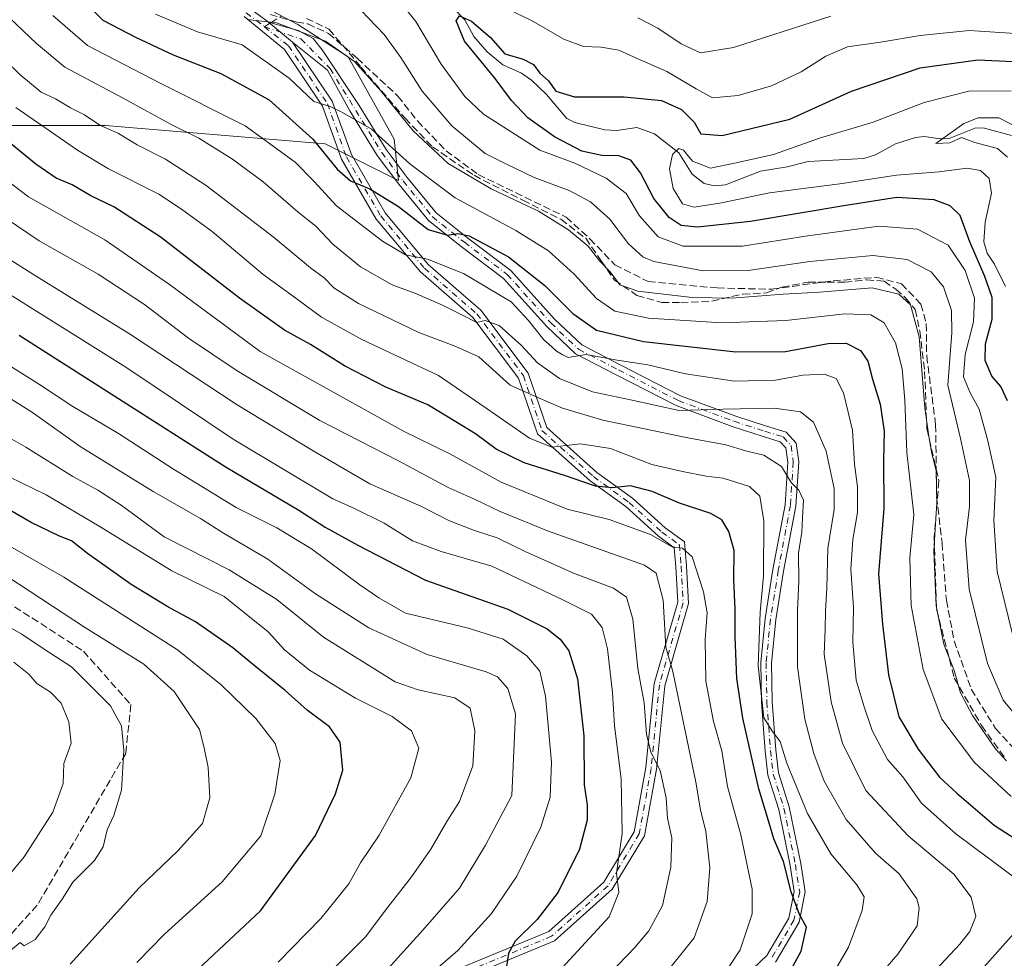
# Model space of a CAD drawing. Units: metres. Extents: x 599847 to 603273, y 4782374 to 4784738.
# Drawn here: x 601645 to 601864, y 4783229 to 4783438 of the extents above; entities that cross this region are included whole.
import ezdxf

# ---------------------------------------------------------------- set-up
doc = ezdxf.new("R2010")
doc.units = ezdxf.units.M
doc.header["$MEASUREMENT"] = 0
doc.linetypes.add('DGN Style 3', pattern=[2.307223458686699, 1.648016756204785, -0.6592067024819142])
doc.linetypes.add('DGN Style 4', pattern=[2.6384748266838614, 1.318413404963828, -0.6592067024819142, 0.001648016756204785, -0.6592067024819142])
for name, color, linetype, lineweight in [('Arbolado forestal CxS', 92, 'Continuous', 0), ('Camino Cxs', 7, 'Continuous', 0), ('Camino eje', 30, 'DGN Style 4', 13), ('Corriente artificial lineal', 4, 'DGN Style 3', 13), ('Corriente natural lineal', 142, 'Continuous', 13), ('Curva de nivel maestra', 30, 'Continuous', 30), ('Curva de nivel normal', 30, 'Continuous', 0), ('Pastizal CxS', 92, 'Continuous', 0), ('Senda', 7, 'DGN Style 3', 0), ('Senda no paivmentada conexión', 7, 'DGN Style 3', 0)]:
    doc.layers.add(name, color=color, linetype=linetype, lineweight=lineweight)

msp = doc.modelspace()

# ---------------------------------------------------------------- linework, layer by layer
at = {"layer": 'Arbolado forestal CxS', "color": 92, "linetype": 'Continuous', "lineweight": 0}
for points in [[(601600.7125000004, 4783562.653100001, 242.0121000000072), (601607.8591, 4783535.094699999, 237.1064000000042), (601627.2544999998, 4783525.908100001, 235.3432999999932), (601647.4151, 4783508.6295, 234.4070999999967), (601655.8369000005, 4783501.411499999, 233.8335999999981), (601679.4055000005, 4783458.6393, 232.6561999999976), (601689.5257000001, 4783446.294299999, 235.3279000000039), (601706.8792000003, 4783437.1075, 239.8150000000023), (601718.1079000002, 4783429.9625, 239.8938000000053), (601728.3164999997, 4783411.590100001, 243.5905999999959), (601729.3377, 4783402.404300001, 247.0632999999943), (601713.0047000004, 4783410.569300001, 248.8304999999964), (601664.0083, 4783414.652100001, 263.9994000000006), (601624.1984999999, 4783414.6523, 281.4719999999944), (601591.5340999998, 4783411.590500001, 291.5237000000052), (601570.0988999996, 4783401.3837, 300.891300000003), (601553.7669000002, 4783387.0941, 314.2936000000045), (601548.6644000001, 4783372.804500001, 324.773199999996), (601587.4584999997, 4783275.838500001, 369.0504999999976), (601549.4364999998, 4783258.741900001, 379.1107999999949), (601528.0015000004, 4783243.941299999, 382.6005000000005), (601516.7732999995, 4783234.7555, 384.7014000000054), (601509.6284999996, 4783226.079700001, 385.0469000000012)], [(601679.4055000005, 4783458.6393, 232.6561999999976), (601689.5257000001, 4783446.294299999, 235.3279000000039), (601706.8792000003, 4783437.1075, 239.8150000000023), (601718.1079000002, 4783429.9625, 239.8938000000053), (601728.3164999997, 4783411.590100001, 243.5905999999959), (601729.3377, 4783402.404300001, 247.0632999999943), (601713.0047000004, 4783410.569300001, 248.8304999999964), (601664.0083, 4783414.652100001, 263.9994000000006), (601624.1984999999, 4783414.6523, 281.4719999999944), (601591.5340999998, 4783411.590500001, 291.5237000000052), (601570.0988999996, 4783401.3837, 300.891300000003), (601553.7669000002, 4783387.0941, 314.2936000000045), (601548.6644000001, 4783372.804500001, 324.773199999996), (601587.4584999997, 4783275.838500001, 369.0504999999976), (601549.4364999998, 4783258.741900001, 379.1107999999949), (601528.0015000004, 4783243.941299999, 382.6005000000005), (601516.7732999995, 4783234.7555, 384.7014000000054), (601509.6284999996, 4783226.079700001, 385.0469000000012)]]:
    msp.add_polyline3d(points, dxfattribs=at)
at = {"layer": 'Camino Cxs', "color": 7, "linetype": 'Continuous', "lineweight": 0, "extrusion": (-0.1412692415844981, 0.117579313148281, 0.9829639395734308), "elevation": 477668.2842022966, "flags": 128}
msp.add_lwpolyline([(-4061513.413588469, -2553277.309344892), (-4061513.413588469, -2553284.356191881)], dxfattribs=at)
msp.add_lwpolyline([(-4061513.413588469, -2553277.309344892), (-4061513.413588469, -2553284.356191881)], dxfattribs=at)
at = {"layer": 'Camino Cxs', "color": 7, "linetype": 'Continuous', "lineweight": 0}
for points in [[(601693.8601000002, 4783442.470100001, 241.9397999999928), (601700.3819000004, 4783437.6545, 240.829700000002), (601705.7059000004, 4783433.223300001, 242.1248999999953), (601714.5676999995, 4783420.038699999, 245.7084000000032), (601718.8145000003, 4783408.147700001, 248.6367999999929), (601726.3277000004, 4783395.2083, 253.7216999999946), (601735.9380999999, 4783383.717499999, 256.2798000000039), (601747.6029000003, 4783373.5373, 259.7452999999951), (601758.1659000004, 4783359.5253, 264.571299999996), (601762.2849000003, 4783347.3849, 269.840400000001), (601773.4436999997, 4783337.425899999, 274.1717000000062), (601781.3775000004, 4783331.6731, 276.9474000000046), (601788.6596999997, 4783325.0711, 279.152900000001), (601792.9545, 4783321.9257, 279.9474999999948), (601793.4073000001, 4783316.5933, 281.1122000000032), (601793.8608999997, 4783308.229699999, 282.4786000000022), (601788.5433, 4783289.9373, 286.7480000000069), (601786.7237, 4783271.3595, 290.6376000000019), (601784.0299000005, 4783256.5437, 292.9787000000069), (601776.8787000002, 4783244.6249, 295.6977999999945), (601764.0236999998, 4783233.1231, 298.0902999999962), (601742.7237, 4783224.2753, 303.1693999999989)], [(601693.8601000002, 4783442.470100001, 241.9397999999928), (601700.3819000004, 4783437.6545, 240.829700000002)], [(601739.7456999999, 4783225.6931, 305.1940999999933), (601762.7269000001, 4783235.183300001, 298.9762000000046), (601775.0075000003, 4783246.1711, 296.7560999999987), (601781.7468999998, 4783257.4033, 293.7752999999939), (601784.3447000004, 4783271.6917, 291.573000000004), (601786.1765000002, 4783290.393100001, 288.1646000000038), (601791.4423000002, 4783308.5075, 283.6696999999986), (601791.0129000006, 4783316.426700001, 282.1860000000015), (601790.6555000005, 4783320.6347, 280.8371999999945), (601787.1404999997, 4783323.208900001, 280.1975999999996), (601779.8624999998, 4783329.8071, 277.9622999999993), (601771.9363000002, 4783335.554300001, 275.204700000002), (601760.2153000003, 4783346.0153, 270.7961000000068), (601756.0170999998, 4783358.388699999, 265.0791000000027), (601745.8367, 4783371.893300001, 260.7966000000015), (601734.2181000002, 4783382.033100001, 257.0393999999943), (601724.3551000003, 4783393.8259, 253.7948999999935), (601716.6283, 4783407.133099999, 249.9352000000072), (601712.4084999999, 4783418.948899999, 246.6581000000006), (601703.9134999998, 4783431.5877, 243.2410999999993), (601694.9505000003, 4783438.883099999, 241.4594999999972)], [(601739.7456999999, 4783225.6931, 305.1940999999933), (601762.7269000001, 4783235.183300001, 298.9762000000046), (601775.0075000003, 4783246.1711, 296.7560999999987), (601781.7468999998, 4783257.4033, 293.7752999999939), (601784.3447000004, 4783271.6917, 291.573000000004), (601786.1765000002, 4783290.393100001, 288.1646000000038), (601791.4423000002, 4783308.5075, 283.6696999999986), (601791.0129000006, 4783316.426700001, 282.1860000000015), (601790.6555000005, 4783320.6347, 280.8371999999945), (601787.1404999997, 4783323.208900001, 280.1975999999996), (601779.8624999998, 4783329.8071, 277.9622999999993), (601771.9363000002, 4783335.554300001, 275.204700000002), (601760.2153000003, 4783346.0153, 270.7961000000068), (601756.0170999998, 4783358.388699999, 265.0791000000027), (601745.8367, 4783371.893300001, 260.7966000000015), (601734.2181000002, 4783382.033100001, 257.0393999999943), (601724.3551000003, 4783393.8259, 253.7948999999935), (601716.6283, 4783407.133099999, 249.9352000000072), (601712.4084999999, 4783418.948899999, 246.6581000000006), (601703.9134999998, 4783431.5877, 243.2410999999993), (601694.9505000003, 4783438.883099999, 241.4594999999972)], [(601805.1835000003, 4783224.113700001, 278.8800000000047), (601811.2873000001, 4783229.9123, 277.5733999999939), (601816.1781000001, 4783238.1655, 276.2707999999984), (601817.3658999996, 4783244.104499999, 275.3313999999955), (601816.4508999997, 4783249.899499999, 275.0363999999972), (601813.9285000004, 4783262.354699999, 273.2326999999932), (601811.5329, 4783270.020300001, 273.0665000000009), (601810.8812999995, 4783275.3961, 272.4520000000048), (601810.0831000004, 4783286.2523, 271.1704000000027), (601809.9225000005, 4783295.0865, 270.5418999999966), (601810.8853000002, 4783304.876300001, 269.4931999999972), (601812.6398999998, 4783315.8179, 268.328800000003), (601815.3283000002, 4783330.208900001, 266.9150999999983), (601815.9508999997, 4783339.7039, 265.2697999999946), (601815.5389, 4783342.862700001, 264.5552000000025), (601814.2691000003, 4783344.2479, 264.3067000000011), (601810.4436999997, 4783345.424900001, 264.0586000000039), (601803.5846999995, 4783347.658100001, 262.6695000000037), (601791.1130999997, 4783352.2949, 260.0822999999946), (601777.7128999997, 4783359.1545, 257.3377000000037), (601768.6694999998, 4783363.8377, 256.170100000003), (601762.3198999995, 4783369.8617, 255.5771999999997), (601752.6826999999, 4783380.604900001, 253.5804000000062), (601743.2370999996, 4783387.688899999, 252.0734999999986), (601735.9802999999, 4783393.4945, 250.9339000000036), (601729.3750999998, 4783401.549500001, 250.7173999999941), (601724.5632999997, 4783407.965299999, 247.5939000000071), (601718.4870999996, 4783417.879100001, 245.4361999999965), (601713.4896999998, 4783426.936699999, 243.4321999999956), (601705.7059000004, 4783433.223300001, 242.1248999999953), (601700.3819000004, 4783437.6545, 240.829700000002), (601706.9590999996, 4783435.790100001, 241.3652000000002), (601710.3038999997, 4783434.0033, 241.7918000000063), (601712.3476999998, 4783431.463300001, 242.6496000000043), (601720.5620999997, 4783419.0865, 244.7740999999951), (601726.5509000003, 4783409.315300001, 246.872199999998), (601731.2638999998, 4783403.031099999, 248.9741999999969), (601737.6763000004, 4783395.211100001, 249.5190000000002), (601744.7071000002, 4783389.5865, 251.1591000000044), (601754.3114999998, 4783382.383099999, 252.1009999999951), (601764.0418999996, 4783371.5363, 253.9054000000033), (601770.0749000004, 4783365.812700001, 254.5801999999967), (601778.8114999998, 4783361.2883, 256.2966000000015), (601792.0812999997, 4783354.4955, 258.9967000000034), (601804.3746999997, 4783349.924900001, 262.1530000000057), (601811.1683, 4783347.712900001, 263.1748999999982), (601815.5979000004, 4783346.350099999, 263.7391999999964), (601817.8207, 4783343.9253, 264.034799999994), (601818.3611000003, 4783339.781300001, 264.4410999999964), (601817.7137000002, 4783329.9089, 265.5963999999949), (601815.0047000004, 4783315.407299999, 267.2385000000068), (601813.2666999997, 4783304.568499999, 267.8871000000072), (601812.3245000001, 4783294.990499999, 268.7565999999933), (601812.4814999999, 4783286.362299999, 269.5164999999979), (601813.2707000002, 4783275.628500001, 270.7991999999941), (601813.8891000003, 4783270.526699999, 271.5571999999956), (601816.2560999999, 4783262.952299999, 272.2247999999963), (601818.8135000002, 4783250.325099999, 273.9986999999965), (601819.8035000004, 4783244.0549, 274.9003999999986), (601818.4512999998, 4783237.2939, 275.4958999999944), (601813.1821, 4783228.402100001, 276.7566999999981)], [(601700.3819000004, 4783437.6545, 240.829700000002), (601706.9590999996, 4783435.790100001, 241.3652000000002), (601710.3038999997, 4783434.0033, 241.7918000000063), (601712.3476999998, 4783431.463300001, 242.6496000000043), (601720.5620999997, 4783419.0865, 244.7740999999951), (601726.5509000003, 4783409.315300001, 246.872199999998), (601731.2638999998, 4783403.031099999, 248.9741999999969), (601737.6763000004, 4783395.211100001, 249.5190000000002), (601744.7071000002, 4783389.5865, 251.1591000000044), (601754.3114999998, 4783382.383099999, 252.1009999999951), (601764.0418999996, 4783371.5363, 253.9054000000033), (601770.0749000004, 4783365.812700001, 254.5801999999967), (601778.8114999998, 4783361.2883, 256.2966000000015), (601792.0812999997, 4783354.4955, 258.9967000000034), (601804.3746999997, 4783349.924900001, 262.1530000000057), (601811.1683, 4783347.712900001, 263.1748999999982), (601815.5979000004, 4783346.350099999, 263.7391999999964), (601817.8207, 4783343.9253, 264.034799999994), (601818.3611000003, 4783339.781300001, 264.4410999999964), (601817.7137000002, 4783329.9089, 265.5963999999949), (601815.0047000004, 4783315.407299999, 267.2385000000068), (601813.2666999997, 4783304.568499999, 267.8871000000072), (601812.3245000001, 4783294.990499999, 268.7565999999933), (601812.4814999999, 4783286.362299999, 269.5164999999979), (601813.2707000002, 4783275.628500001, 270.7991999999941), (601813.8891000003, 4783270.526699999, 271.5571999999956), (601816.2560999999, 4783262.952299999, 272.2247999999963), (601818.8135000002, 4783250.325099999, 273.9986999999965), (601819.8035000004, 4783244.0549, 274.9003999999986), (601818.4512999998, 4783237.2939, 275.4958999999944), (601813.1821, 4783228.402100001, 276.7566999999981)], [(601705.7059000004, 4783433.223300001, 242.1248999999953), (601714.5676999995, 4783420.038699999, 245.7084000000032), (601718.8145000003, 4783408.147700001, 248.6367999999929), (601726.3277000004, 4783395.2083, 253.7216999999946), (601735.9380999999, 4783383.717499999, 256.2798000000039), (601747.6029000003, 4783373.5373, 259.7452999999951), (601758.1659000004, 4783359.5253, 264.571299999996), (601762.2849000003, 4783347.3849, 269.840400000001), (601773.4436999997, 4783337.425899999, 274.1717000000062), (601781.3775000004, 4783331.6731, 276.9474000000046), (601788.6596999997, 4783325.0711, 279.152900000001), (601792.9545, 4783321.9257, 279.9474999999948), (601793.4073000001, 4783316.5933, 281.1122000000032), (601793.8608999997, 4783308.229699999, 282.4786000000022), (601788.5433, 4783289.9373, 286.7480000000069), (601786.7237, 4783271.3595, 290.6376000000019), (601784.0299000005, 4783256.5437, 292.9787000000069), (601776.8787000002, 4783244.6249, 295.6977999999945), (601764.0236999998, 4783233.1231, 298.0902999999962), (601742.7237, 4783224.2753, 303.1693999999989)], [(601805.1835000003, 4783224.113700001, 278.8800000000047), (601811.2873000001, 4783229.9123, 277.5733999999939), (601816.1781000001, 4783238.1655, 276.2707999999984), (601817.3658999996, 4783244.104499999, 275.3313999999955), (601816.4508999997, 4783249.899499999, 275.0363999999972), (601813.9285000004, 4783262.354699999, 273.2326999999932), (601811.5329, 4783270.020300001, 273.0665000000009), (601810.8812999995, 4783275.3961, 272.4520000000048), (601810.0831000004, 4783286.2523, 271.1704000000027), (601809.9225000005, 4783295.0865, 270.5418999999966), (601810.8853000002, 4783304.876300001, 269.4931999999972), (601812.6398999998, 4783315.8179, 268.328800000003), (601815.3283000002, 4783330.208900001, 266.9150999999983), (601815.9508999997, 4783339.7039, 265.2697999999946), (601815.5389, 4783342.862700001, 264.5552000000025), (601814.2691000003, 4783344.2479, 264.3067000000011), (601810.4436999997, 4783345.424900001, 264.0586000000039), (601803.5846999995, 4783347.658100001, 262.6695000000037), (601791.1130999997, 4783352.2949, 260.0822999999946), (601777.7128999997, 4783359.1545, 257.3377000000037), (601768.6694999998, 4783363.8377, 256.170100000003), (601762.3198999995, 4783369.8617, 255.5771999999997), (601752.6826999999, 4783380.604900001, 253.5804000000062), (601743.2370999996, 4783387.688899999, 252.0734999999986), (601735.9802999999, 4783393.4945, 250.9339000000036), (601729.3750999998, 4783401.549500001, 250.7173999999941), (601724.5632999997, 4783407.965299999, 247.5939000000071), (601718.4870999996, 4783417.879100001, 245.4361999999965), (601713.4896999998, 4783426.936699999, 243.4321999999956), (601705.7059000004, 4783433.223300001, 242.1248999999953)]]:
    msp.add_polyline3d(points, dxfattribs=at)
at = {"layer": 'Camino eje', "color": 30, "linetype": 'DGN Style 4', "lineweight": 13}
for points in [[(601673.2751000002, 4783457.225099999, 237.4850000000006), (601674.5701000001, 4783455.2051, 237.3527000000031), (601676.5751, 4783452.995100001, 237.1585999999952), (601678.7301000003, 4783450.6151, 238.6701999999932), (601684.4051000001, 4783446.470100001, 239.2728000000061), (601693.2351000002, 4783441.3851, 242.1199999999953), (601699.4426999995, 4783436.6359, 241.4573999999994)], [(601699.4426999995, 4783436.6359, 241.4573999999994), (601707.5787000004, 4783433.923900001, 241.811400000006), (601714.0608999999, 4783427.3093, 243.2290999999968), (601725.5571, 4783408.6403, 247.2391999999964), (601730.3195000002, 4783402.290300001, 249.8500000000058), (601736.8283000002, 4783394.352700001, 250.2011000000057), (601743.9720999999, 4783388.637700001, 251.6634000000049), (601753.4971000003, 4783381.493899999, 252.8049000000028), (601763.1809, 4783370.698899999, 254.7550999999949), (601769.3721000003, 4783364.825300001, 255.3920000000071), (601778.2620999999, 4783360.2215, 256.8029999999999), (601791.5972999996, 4783353.395099999, 259.5182000000059), (601803.9797, 4783348.7915, 262.4364999999962), (601810.8059, 4783346.5689, 263.616200000004), (601814.9335000003, 4783345.298900001, 264.0059000000037), (601816.6797000002, 4783343.3939, 264.3395000000019), (601817.1561000004, 4783339.742699999, 264.8623999999982), (601816.5210999995, 4783330.058900001, 266.2369000000036), (601813.8223000001, 4783315.612700001, 267.7817000000068), (601812.0761000002, 4783304.722300001, 268.5418999999966), (601811.1234999998, 4783295.0385, 269.6491999999998), (601811.2823000001, 4783286.3073, 270.3432999999932), (601812.0761000002, 4783275.5123, 271.5164999999979), (601812.7111000001, 4783270.273499999, 272.1211999999941), (601815.0922999998, 4783262.6535, 272.7274999999936), (601817.6322999997, 4783250.112299999, 274.3773999999976), (601818.5846999995, 4783244.079700001, 275.088699999993), (601817.3147, 4783237.729699999, 275.7464000000036), (601812.2346999999, 4783229.157099999, 277.1040999999968)], [(601699.4426999995, 4783436.6359, 241.4573999999994), (601704.8097000001, 4783432.4055, 242.5014999999985), (601713.4880999997, 4783419.4937, 246.1664000000019), (601717.7215, 4783407.6403, 249.0841999999975), (601725.3415000001, 4783394.517100001, 253.6768000000011), (601735.0780999997, 4783382.875299999, 256.5981999999931), (601746.7198999999, 4783372.715299999, 260.3464999999997), (601757.0915000001, 4783358.956900001, 264.9321999999956), (601761.2500999998, 4783346.700099999, 270.2635000000009), (601772.6901000004, 4783336.4901, 274.6141999999964), (601780.6201, 4783330.7401, 277.4051000000036), (601787.9001000002, 4783324.140100001, 279.6252999999998), (601791.8049, 4783321.280300001, 280.3681999999972), (601792.2100999998, 4783316.5101, 281.5598999999929), (601792.6514999997, 4783308.3685, 283.0323999999964), (601787.3598999997, 4783290.165100001, 287.3319000000047), (601785.5343000004, 4783271.525699999, 291.1037999999971), (601782.8885000005, 4783256.9735, 293.2161000000052), (601775.9430999998, 4783245.3981, 296.1566000000021), (601763.3753000004, 4783234.153100001, 298.5188000000053), (601741.8778999997, 4783225.2235, 303.8874999999971)]]:
    msp.add_polyline3d(points, dxfattribs=at)
at = {"layer": 'Corriente artificial lineal', "color": 4, "linetype": 'DGN Style 3', "lineweight": 13}
msp.add_polyline3d([(601700.7192000002, 4783439.3222, 239.0813999999955), (601706.6401000004, 4783437.6501, 239.672000000006), (601709.1101000002, 4783437.2501, 239.5071000000025), (601713.7301000003, 4783435.140100001, 239.2767000000022), (601720.1102, 4783429.600500001, 239.2437999999966), (601729.1619999995, 4783421.198200001, 238.4447999999975), (601733.5275999998, 4783415.641899999, 238.6325999999972), (601739.8776000004, 4783409.0273, 237.9928999999975), (601747.0214000001, 4783403.7356, 237.6407999999938), (601766.6005999995, 4783394.2106, 238.3555000000051), (601771.8923000004, 4783389.448100001, 238.9511000000057), (601777.4484999999, 4783383.6273, 238.838499999998), (601784.8569, 4783379.9231, 237.477899999998), (601800.2027000004, 4783378.467900001, 236.6943000000028), (601812.3735999997, 4783378.203299999, 236.994200000001), (601825.9996999997, 4783380.055400001, 237.3163999999961), (601835.6569999997, 4783380.849099999, 237.2550000000047), (601841.2132000001, 4783379.3939, 237.7260999999999), (601845.5789000001, 4783374.896000001, 238.7575999999972), (601846.7695000004, 4783370.530400001, 239.7133000000031), (601846.8519000001, 4783363.3629, 240.7547999999952), (601848.8421, 4783348.0407, 239.7608000000037), (601849.0621999997, 4783331.991599999, 241.0706999999966), (601850.2708000002, 4783321.688200001, 240.1521999999968), (601851.2232999997, 4783308.988100001, 239.0072999999975), (601852.9696000004, 4783299.939400001, 239.3493000000017), (601856.7796, 4783289.144400001, 239.1968000000052), (601862.1771, 4783280.413100001, 238.5434999999998), (601869.9559000004, 4783271.840600001, 238.547900000005)], dxfattribs=at)
at = {"layer": 'Corriente natural lineal', "color": 142, "linetype": 'Continuous', "lineweight": 13}
msp.add_polyline3d([(601738.6853999998, 4783443.8356, 226.9296000000031), (601744.0333000004, 4783438.173699999, 225.8209000000061), (601746.0966999996, 4783434.446900001, 225.5081999999966), (601749.0185000002, 4783431.030200001, 224.8908999999985), (601752.5049000002, 4783428.140000001, 224.3312000000006), (601756.6911000004, 4783426.259199999, 224.5506000000023), (601758.9044000005, 4783424.762900001, 224.7210999999952), (601762.2211999996, 4783421.573999999, 224.6315000000032), (601766.7666999997, 4783416.212400001, 223.6486000000005), (601768.5482999999, 4783415.3236, 223.321100000001), (601775.1952999998, 4783413.6721, 222.5384999999951), (601777.8898999998, 4783413.5515, 222.3635000000068), (601782.3091000002, 4783414.183700001, 222.3445999999967), (601786.2889, 4783412.8081, 221.3127999999997), (601791.7138, 4783408.5919, 220.5476000000053), (601794.6748000003, 4783403.7827, 220.0636999999988), (601797.3278000001, 4783401.730000001, 219.5503999999928), (601799.6491, 4783401.2335, 219.4499999999971), (601802.0772000002, 4783401.412799999, 219.3822999999975), (601809.8498999998, 4783404.442700001, 220.2795000000042), (601815.8143999996, 4783405.415999999, 219.8539000000019), (601820.4759999998, 4783406.647299999, 219.170299999998), (601832.8809000002, 4783407.316500001, 216.6215999999986), (601835.4888000004, 4783408.1424, 216.9872000000032), (601839.8771000003, 4783410.546, 217.5099999999948), (601844.3711000001, 4783411.950400001, 216.8993999999948), (601846.2960999999, 4783412.208799999, 216.5739999999932), (601849.8214999996, 4783411.671200001, 216.0264000000025), (601851.8690999999, 4783411.768200001, 215.8000999999931), (601857.8130000001, 4783414.146700001, 215.7584000000061), (601859.7172999998, 4783414.0507, 215.559500000003), (601865.7433000002, 4783412.415200001, 214.6111999999994)], dxfattribs=at)
at = {"layer": 'Curva de nivel maestra', "color": 30, "linetype": 'Continuous', "lineweight": 30, "flags": 128}
for points, elevation in [([(601657.04, 4783444.620100001), (601663.4800000006, 4783438.0601), (601670.7400000002, 4783434.290100001), (601679.1200000001, 4783430.360099999), (601689.7400000002, 4783426.210100001), (601700.54, 4783420.340100001), (601710.2599999999, 4783411.630100001), (601715.6600000003, 4783404.9301), (601718.6100000005, 4783402.300100001), (601722.9299999997, 4783400.5601), (601729.2699999996, 4783396.630100001), (601735.9400000004, 4783391.460100001), (601740.2000000002, 4783390.220100001), (601742.54, 4783390.630100001), (601745.04, 4783390.100099999), (601753.7599999999, 4783385.420100001), (601761.8399999999, 4783379.020099999), (601768.0899999999, 4783372.770099999), (601773.4000000004, 4783369.0601), (601783.79, 4783366.5801), (601804.3399999999, 4783364.2401), (601815.4000000004, 4783364.350099999), (601824.9000000004, 4783366.100099999), (601828.9299999997, 4783366.220100001), (601832.1299999999, 4783364.540100001), (601833.7199999997, 4783362.1601), (601834.7599999999, 4783358.1801), (601836.5, 4783352.600099999), (601837.4000000004, 4783346.600099999), (601837.2699999996, 4783340.1501), (601837.3200000003, 4783329.4001), (601836.1600000003, 4783314.8201), (601837, 4783303.6601), (601838.3499999996, 4783292.350099999), (601840.6799999997, 4783283.020099999), (601844.9199999999, 4783275.8201), (601849.6799999997, 4783269.610099999), (601853.5700000003, 4783266.040100001), (601861.8300000001, 4783258.920100001), (601874.0700000003, 4783251.050100001)], 250), ([(601864.7999999998, 4783353.3301), (601863.3300000001, 4783356.530099999), (601861.3200000003, 4783358.8101), (601859.8799999999, 4783362.3101), (601859.9199999999, 4783366.030099999), (601861.4100000003, 4783371.5101), (601861.4500000002, 4783376.3301), (601859.8200000003, 4783381.020099999), (601856.4600000001, 4783388.7401), (601854.3099999996, 4783394.5701), (601852.0999999996, 4783396.770099999), (601848.5300000003, 4783398.0701), (601840.1900000004, 4783398.630100001), (601828.8799999999, 4783396.8201), (601807.6200000001, 4783393.2601), (601795.8399999999, 4783392.020099999), (601792.2000000002, 4783392.360099999), (601789.5199999996, 4783394.130100001), (601786.1399999997, 4783398.4101), (601783.1799999997, 4783404.120100001), (601781.0199999996, 4783406.9001), (601778.2999999998, 4783407.9101), (601774.5199999996, 4783407.9801), (601770.0800000001, 4783408.9101), (601764, 4783412.100099999), (601758.0800000001, 4783416.3301), (601754.4299999997, 4783420.190099999), (601750.8099999996, 4783425.0801), (601744.0199999996, 4783433.390100001), (601742.0999999996, 4783437.940099999), (601742.8600000005, 4783439.030099999), (601745.5700000003, 4783437.9001), (601749.7999999998, 4783434.220100001), (601753, 4783430.610099999), (601757.0499999998, 4783429.4001), (601759.3799999999, 4783428.2501), (601760.7599999999, 4783426.3101), (601762.6799999997, 4783424.5701), (601764.2999999998, 4783422.280099999), (601768.4600000001, 4783421.020099999), (601779.5199999996, 4783421.040100001), (601787.8099999996, 4783420.220100001), (601792.25, 4783418.190099999), (601795.1100000005, 4783415.390100001), (601796.6100000005, 4783412.7501), (601801.3600000005, 4783412.4301), (601816.3799999999, 4783416.0601), (601830.1500000004, 4783422.2601), (601845.4199999999, 4783427.440099999), (601858.2100000001, 4783429.280099999), (601867.6900000004, 4783428.840100001)], 225), ([(601812.8099999996, 4783219.720100001), (601818.8899999997, 4783230.840100001), (601820.1299999999, 4783236.1801), (601818.5300000003, 4783239.020099999), (601816.6600000003, 4783244.020099999), (601815.0199999996, 4783250.8301), (601812.8200000003, 4783255.8201), (601811.8799999999, 4783259.120100001), (601809.4699999997, 4783266.960100001), (601805.9600000001, 4783282.700099999), (601804.5999999996, 4783291.550100001), (601804.2100000001, 4783300.840100001), (601804.2400000002, 4783306.870100001), (601803.9400000004, 4783313.600099999), (601803.9800000006, 4783320.020099999), (601802.8399999999, 4783324.2601), (601801.29, 4783326.850099999), (601798.7999999998, 4783328.280099999), (601791.8200000003, 4783330.5701), (601785.7199999997, 4783333.200099999), (601780.9500000002, 4783334.460100001), (601776.8300000001, 4783334.0101), (601773.1799999997, 4783334.360099999), (601766.2599999999, 4783336.710100001), (601757.2800000003, 4783339.530099999), (601751.0199999996, 4783342.610099999), (601746.4100000003, 4783345.970100001), (601742.0599999996, 4783348.6601), (601735.8300000001, 4783352.440099999), (601726.4500000002, 4783356.390100001), (601717.3099999996, 4783361.1501), (601709.7000000002, 4783365.9001), (601703.9000000004, 4783369.0701), (601693.9500000002, 4783376.220100001), (601676.25, 4783389.840100001), (601665.9600000001, 4783396.540100001), (601660.8600000005, 4783398.9901), (601656.6699999999, 4783401.420100001), (601653.1500000004, 4783402.940099999), (601648.5899999999, 4783406.030099999), (601636.6900000004, 4783415.700099999)], 275), ([(601644.9100000003, 4783367.960100001), (601690.9299999997, 4783338.590100001), (601707.1399999997, 4783329.020099999), (601712.9500000002, 4783325.220100001), (601720.2199999997, 4783321.200099999), (601735.2999999998, 4783313.4001), (601753.6600000003, 4783306.940099999), (601762.4199999999, 4783302.620100001), (601765.2800000003, 4783300.2601), (601767.1799999997, 4783297.720100001), (601769.1399999997, 4783291.4901), (601770.5300000003, 4783278.790100001), (601770.6200000001, 4783267.860099999), (601771.2599999999, 4783263.4001), (601771.29, 4783259.9801), (601769.5800000001, 4783253.540100001), (601764.8399999999, 4783243.940099999), (601760.1799999997, 4783237.860099999), (601755.2999999998, 4783233.0801), (601753.75, 4783230.390100001), (601753.3200000003, 4783227.450099999)], 300), ([(601684.7400000002, 4783226.8301), (601698.5999999996, 4783239.850099999), (601710.8099999996, 4783256.5801), (601715.29, 4783265.840100001), (601716.9400000004, 4783271.140100001), (601716.29, 4783277.4001), (601713.9199999999, 4783280.8101), (601708.9600000001, 4783284.520099999), (601704.0499999998, 4783288.850099999), (601697.5199999996, 4783294.100099999), (601692.4100000003, 4783298.360099999), (601684.1200000001, 4783304.140100001), (601677.9800000006, 4783307.470100001), (601669.8399999999, 4783312.4801), (601660.0700000003, 4783319.380100001), (601656.5199999996, 4783322.220100001), (601653.8899999997, 4783323.2401), (601647.5199999996, 4783326.2501), (601637.4299999997, 4783332.020099999)], 324.9999999999999)]:
    msp.add_lwpolyline(points, dxfattribs=dict(at, elevation=elevation))
at = {"layer": 'Curva de nivel normal', "color": 30, "linetype": 'Continuous', "lineweight": 0, "flags": 128}
for points, elevation in [([(601842.54, 4783219.83), (601854.2100000001, 4783232.4), (601856.4500000002, 4783235.210000001), (601857.7999999998, 4783238.57), (601856.7699999996, 4783242.880000001), (601852.9000000004, 4783247.960000001), (601842.75, 4783256.5), (601833.3399999999, 4783266.640000001), (601828.1500000004, 4783277.109999999), (601825.5700000003, 4783286.34), (601824.0700000003, 4783296.99), (601824.2400000002, 4783302.49), (601824.2999999998, 4783306.529999999), (601824.6200000001, 4783311.640000001), (601824.8799999999, 4783320.480000001), (601826.2599999999, 4783329.140000001), (601826.25, 4783333.850000001), (601824.4900000002, 4783342.109999999), (601821.6699999999, 4783348.619999999), (601818.7400000002, 4783350.92), (601812.9600000001, 4783351.680000001), (601801.5300000003, 4783351.5), (601791.79, 4783351.199999999), (601780.9199999999, 4783353.600000001), (601772.4600000001, 4783355.380000001), (601765.0999999996, 4783358.310000001), (601760.2599999999, 4783361.84), (601756.6900000004, 4783365.640000001), (601751.6799999997, 4783370.119999999), (601748.6200000001, 4783371.220000001), (601746.6900000004, 4783370.800000001), (601744.5999999996, 4783371.880000001), (601738.9100000003, 4783374.710000001), (601732.9199999999, 4783377.300000001), (601727.8700000001, 4783379.16), (601720.8099999996, 4783383.180000001), (601714.6600000003, 4783388.26), (601710.9000000004, 4783392.230000001), (601706.9900000002, 4783395.33), (601699.2100000001, 4783402.09), (601692.3799999999, 4783407.140000001), (601684.8399999999, 4783411.789999999), (601678.8700000001, 4783414.82), (601668.0599999996, 4783420.720000001), (601655.0099999999, 4783427.600000001), (601648.7599999999, 4783432.869999999), (601638.1900000004, 4783442.91)], 260), ([(601866.7800000003, 4783298.08), (601862.5599999996, 4783315.34), (601861.8200000003, 4783326.720000001), (601862.25, 4783336.359999999), (601860.4800000006, 4783344.430000001), (601858.54, 4783351.52), (601856.5499999998, 4783355.119999999), (601855.0099999999, 4783358.699999999), (601855.4000000004, 4783363.689999999), (601857.2999999998, 4783370.930000001), (601857.4600000001, 4783376.24), (601855.4299999997, 4783382.34), (601851.5999999996, 4783387.970000001), (601844.8300000001, 4783391.539999999), (601836.1900000004, 4783392.199999999), (601819.8600000005, 4783390.02), (601805.8600000005, 4783387.810000001), (601792.6600000003, 4783387.810000001), (601787.0800000001, 4783389.850000001), (601782.9699999997, 4783394.51), (601779.9400000004, 4783399.529999999), (601775.5, 4783402.930000001), (601768.5300000003, 4783406.289999999), (601760.7800000003, 4783409.140000001), (601748.2000000002, 4783417.130000001), (601744.0599999996, 4783421.08), (601738.8099999996, 4783428.33), (601733.1600000003, 4783437.779999999), (601727.7000000002, 4783444.689999999)], 230), ([(601748.6900000004, 4783442.960000001), (601758.9199999999, 4783438.01), (601766.0899999999, 4783433.869999999), (601770.5, 4783432.220000001), (601774.4000000004, 4783432.100000001), (601778.3600000005, 4783431.380000001), (601782.4100000003, 4783429.529999999), (601789.0300000003, 4783426.640000001), (601795.5800000001, 4783422.83), (601799.1900000004, 4783420.800000001), (601804.8600000005, 4783421.289999999), (601812.29, 4783423.449999999), (601818.9100000003, 4783426.609999999), (601824.3799999999, 4783430.109999999), (601829.2100000001, 4783432.130000001), (601836.5700000003, 4783433.180000001), (601845.3700000001, 4783434.699999999), (601856.3600000005, 4783435.789999999), (601866.5300000003, 4783435.100000001)], 230), ([(601652.3799999999, 4783439.140000001), (601660.0800000001, 4783432.460000001), (601676.4299999997, 4783423.960000001), (601695.1799999997, 4783414.560000001), (601706.2800000003, 4783406.49), (601710.5599999996, 4783402.16), (601715.4800000006, 4783396.74), (601725.7599999999, 4783388.880000001), (601730.8499999996, 4783385.880000001), (601735.7800000003, 4783384.9), (601743.7699999996, 4783381.730000001), (601754.3399999999, 4783375.369999999), (601758.2400000002, 4783371.210000001), (601761.6299999999, 4783366.92), (601763.4199999999, 4783365.369999999), (601764.4400000004, 4783364.390000001), (601765.7000000002, 4783363.65), (601767.0300000003, 4783362.980000001), (601771.0599999996, 4783363.680000001), (601777.9400000004, 4783362.430000001), (601784.7999999998, 4783361.369999999), (601793.2000000002, 4783359.33), (601804.0800000001, 4783357.699999999), (601813.1900000004, 4783357.939999999), (601819.2699999996, 4783359.050000001), (601824.0499999998, 4783359.26), (601826.6699999999, 4783358.310000001), (601828.3399999999, 4783355.15), (601830.3300000001, 4783346.83), (601830.8200000003, 4783339.230000001), (601831.4400000004, 4783334.17), (601831.4500000002, 4783328.480000001), (601830.4000000004, 4783322.480000001), (601829.9600000001, 4783315.880000001), (601830.5700000003, 4783307.350000001), (601830.3899999997, 4783299.619999999), (601831.1900000004, 4783291.189999999), (601832.9500000002, 4783285.24), (601834.6799999997, 4783279.930000001), (601838.1500000004, 4783273.49), (601841.5599999996, 4783269.65), (601845.7000000002, 4783263.789999999), (601853.3700000001, 4783256.980000001), (601867.9100000003, 4783246.16)], 255), ([(601865.6500000004, 4783265.279999999), (601857.5199999996, 4783272.850000001), (601850.2100000001, 4783282.49), (601846.04, 4783293.560000001), (601843.4199999999, 4783307.82), (601843.1299999999, 4783318.430000001), (601843.9600000001, 4783328.02), (601842.4600000001, 4783341.850000001), (601842.0099999999, 4783353.480000001), (601841.3700000001, 4783360.480000001), (601839.9000000004, 4783366.289999999), (601837.3799999999, 4783370.730000001), (601834.4100000003, 4783372.480000001), (601828.6200000001, 4783372.680000001), (601815.5300000003, 4783371.24), (601801.2800000003, 4783370.720000001), (601784.9699999997, 4783371.77), (601777.4699999997, 4783373.300000001), (601773.3300000001, 4783376.140000001), (601768.3700000001, 4783381.51), (601762.6699999999, 4783386.76), (601755.4199999999, 4783391.289999999), (601741.8899999997, 4783398.529999999), (601731.8099999996, 4783406.119999999), (601723.2699999996, 4783413.859999999), (601716.8200000003, 4783417.52), (601714.0899999999, 4783418.869999999), (601710.4699999997, 4783420.01), (601704.9500000002, 4783425.15), (601694.54, 4783432.59), (601684.5599999996, 4783435.49), (601675.2000000002, 4783439.41)], 245), ([(601720.9699999997, 4783440.24), (601726.0899999999, 4783434.859999999), (601729.8499999996, 4783429.75), (601734.54, 4783422.25), (601741.1699999999, 4783414.57), (601748.5599999996, 4783408.439999999), (601753.1799999997, 4783406.109999999), (601759.4699999997, 4783403.07), (601767.2599999999, 4783400.199999999), (601772.04, 4783397.65), (601776.2999999998, 4783393.800000001), (601780.5, 4783388.279999999), (601783.6600000003, 4783385.430000001), (601786.1100000005, 4783384.350000001), (601797.1100000005, 4783382.32), (601807.0999999996, 4783382.380000001), (601820.8099999996, 4783384.380000001), (601834.8600000005, 4783385.730000001), (601842.5199999996, 4783384.779999999), (601847.8499999996, 4783382.050000001), (601850.5599999996, 4783378.76), (601852.3899999997, 4783373.460000001), (601852.4199999999, 4783368.52), (601851.54, 4783356.850000001), (601854.3399999999, 4783344.980000001), (601856.3700000001, 4783335.640000001), (601856.4100000003, 4783329.84), (601855.5099999999, 4783322.310000001), (601856.2999999998, 4783311.460000001), (601860.3600000005, 4783294.9), (601863.8600000005, 4783286.680000001), (601871.1500000004, 4783277.980000001)], 235), ([(601825.5300000003, 4783439.01), (601803.8600000005, 4783432.02), (601796.5199999996, 4783430.779999999), (601792.2400000002, 4783432.850000001), (601787.04, 4783436.32), (601782.5800000001, 4783438.600000001)], 235), ([(601864.5999999996, 4783273.199999999), (601862.1299999999, 4783275.880000001), (601857.0499999998, 4783283.279999999), (601854.3899999997, 4783288.359999999), (601852.9299999997, 4783293.289999999), (601850.6799999997, 4783299.199999999), (601848.9600000001, 4783307.699999999), (601848.4600000001, 4783319.980000001), (601849.0899999999, 4783330.67), (601848.9400000004, 4783337.810000001), (601847.9000000004, 4783341.939999999), (601847.2800000003, 4783346.01), (601846.4400000004, 4783351.810000001), (601845.1699999999, 4783367.600000001), (601843.2199999997, 4783374.720000001), (601840.6799999997, 4783377.109999999), (601834.7300000006, 4783378.539999999), (601822.9699999997, 4783377.539999999), (601814.8799999999, 4783377.119999999), (601803.4800000006, 4783376.180000001), (601794.6799999997, 4783376.32), (601782.54, 4783377.75), (601778.5300000003, 4783379.15), (601776.4100000003, 4783382.029999999), (601774.1399999997, 4783384.42), (601771.4900000002, 4783387.77), (601767.1399999997, 4783391.41), (601760.4400000004, 4783395.560000001), (601749.8899999997, 4783400.539999999), (601740.3600000005, 4783406.210000001), (601732.54, 4783413.42), (601725.3499999996, 4783422.350000001), (601719.54, 4783428.91), (601713.0199999996, 4783433.380000001), (601702.1299999999, 4783437.5), (601695.6100000005, 4783438.199999999)], 240), ([(601634.5999999996, 4783436.189999999), (601645, 4783426), (601649.7800000003, 4783422.039999999), (601652.9900000002, 4783420.57), (601656.2800000003, 4783418.539999999), (601659.3899999997, 4783416.980000001), (601662.8300000001, 4783414.75), (601666.9699999997, 4783412.890000001), (601671.1200000001, 4783410.369999999), (601677.4400000004, 4783407.119999999), (601686.4800000006, 4783401.300000001), (601701.3799999999, 4783389.83), (601709.7300000006, 4783382.949999999), (601712.8099999996, 4783380.680000001), (601714.9400000004, 4783378.539999999), (601720.4100000003, 4783375.02), (601733.8099999996, 4783368.539999999), (601742.04, 4783365.470000001), (601747.2100000001, 4783363.16), (601754.1799999997, 4783356.810000001), (601760.2800000003, 4783354.060000001), (601765.7800000003, 4783351.730000001), (601774.79, 4783349.07), (601793.3399999999, 4783345.17), (601802.1799999997, 4783343.57), (601806.5300000003, 4783342.210000001), (601810.6200000001, 4783341.27), (601814.5499999998, 4783338.699999999), (601816.6600000003, 4783335.140000001), (601818.4100000003, 4783333.480000001), (601819.4199999999, 4783331.24), (601819.2300000006, 4783327.369999999), (601819.0899999999, 4783324.140000001), (601818.2999999998, 4783319.439999999), (601818.4100000003, 4783313.119999999), (601818.0700000003, 4783306.710000001), (601818.1100000005, 4783294.15), (601819.7199999997, 4783282.480000001), (601821.7199999997, 4783274.850000001), (601824.0599999996, 4783268.720000001), (601828.9100000003, 4783260.180000001), (601835.4500000002, 4783252.619999999), (601840.7400000002, 4783248.050000001), (601844.6699999999, 4783242.5), (601845.1900000004, 4783240.5), (601844.7000000002, 4783236.5), (601840.4199999999, 4783230.17), (601833.8200000003, 4783222.5)], 264.9999999999999), ([(601864.4000000004, 4783378.810000001), (601861.9500000002, 4783383.75), (601860.2800000003, 4783386.230000001), (601859.5499999998, 4783388.74), (601859.9000000004, 4783393.140000001), (601861.2699999996, 4783399.550000001), (601860.7699999996, 4783402.84), (601858.8200000003, 4783404.600000001), (601855.8600000005, 4783405.109999999), (601849.6399999997, 4783404.34), (601840.1299999999, 4783403.59), (601827.5199999996, 4783401.619999999), (601811.8600000005, 4783399.680000001), (601801.1600000003, 4783397.390000001), (601795.0800000001, 4783396.449999999), (601792.5099999999, 4783397.180000001), (601790.4199999999, 4783400.630000001), (601789.6200000001, 4783405.02), (601790.29, 4783408.16), (601791.6699999999, 4783409.539999999), (601792.7199999997, 4783409.16), (601794.7400000002, 4783406.67), (601798.7100000001, 4783405.119999999), (601804.4299999997, 4783406.32), (601812.7599999999, 4783408.16), (601822.9600000001, 4783411.82), (601834.9100000003, 4783415.4), (601846.2800000003, 4783419.74), (601856.5499999998, 4783422.32), (601865.6200000001, 4783422.289999999)], 220), ([(601644.1399999997, 4783418.640000001), (601657.8600000005, 4783409.16), (601664.75, 4783404.960000001), (601676, 4783399.33), (601681.0199999996, 4783395.980000001), (601687.8399999999, 4783391.01), (601699.2100000001, 4783381.480000001), (601706.4400000004, 4783376.180000001), (601712.1500000004, 4783371.960000001), (601721.1299999999, 4783366.99), (601738.2000000002, 4783358.960000001), (601748.7800000003, 4783351.710000001), (601758.4400000004, 4783345.060000001), (601763.4400000004, 4783343.060000001), (601769.8200000003, 4783343.77), (601776.4900000002, 4783342.77), (601785.6600000003, 4783339.16), (601792.4900000002, 4783337.640000001), (601797.7599999999, 4783336.59), (601801.54, 4783336.100000001), (601807.4100000003, 4783334.26), (601809.7199999997, 4783332.119999999), (601810.5700000003, 4783326.619999999), (601810.5599999996, 4783314.390000001), (601809.7800000003, 4783306.300000001), (601809.3600000005, 4783294.359999999), (601810.5999999996, 4783282.76), (601812.5300000003, 4783279.76), (601814.25, 4783277.539999999), (601815.7400000002, 4783272.689999999), (601820.3399999999, 4783261.49), (601825.54, 4783252.49), (601831.2999999998, 4783245.58), (601832.9199999999, 4783242.91), (601832.5099999999, 4783239.859999999), (601829.4500000002, 4783231.74), (601822.3399999999, 4783219.52)], 270), ([(601864.8600000005, 4783407.609999999), (601862.6200000001, 4783409.52), (601857.5499999998, 4783410.859999999), (601854.5700000003, 4783411.939999999), (601852.0199999996, 4783410.810000001), (601848.8700000001, 4783410.66), (601855.1299999999, 4783415.060000001), (601858.29, 4783416.380000001), (601862.9400000004, 4783416.380000001), (601868.0899999999, 4783413.699999999)], 215), ([(601800.7300000006, 4783224.17), (601805.3300000001, 4783231.17), (601808, 4783239.17), (601808.0300000003, 4783244.67), (601805.4600000001, 4783256.75), (601802.54, 4783267.5), (601801.2300000006, 4783275.439999999), (601799.4400000004, 4783282), (601797.7199999997, 4783290.980000001), (601797.5499999998, 4783300.24), (601797.9600000001, 4783306.15), (601797.1799999997, 4783310.859999999), (601794.6399999997, 4783318.630000001), (601792.5099999999, 4783320.560000001), (601790.2000000002, 4783320.83), (601785.3600000005, 4783323.619999999), (601776.1699999999, 4783326.92), (601766.8099999996, 4783329.26), (601752.1799999997, 4783335.230000001), (601740.7199999997, 4783341.58), (601730.3799999999, 4783346.630000001), (601698.54, 4783364.300000001), (601678.3099999996, 4783379.26), (601663.9199999999, 4783389.180000001), (601646.9800000006, 4783398.779999999), (601638.4699999997, 4783405.130000001)], 280), ([(601787.2999999998, 4783224.09), (601795.1200000001, 4783233.779999999), (601797.9600000001, 4783241.930000001), (601798.6100000005, 4783249.359999999), (601797.7300000006, 4783257.51), (601796.5300000003, 4783262.279999999), (601795.4400000004, 4783268.49), (601790.3600000005, 4783293.100000001), (601788.7800000003, 4783298.480000001), (601788.2300000006, 4783309.01), (601786.6100000005, 4783314.970000001), (601784.0800000001, 4783316.800000001), (601762.4600000001, 4783324.41), (601751.9000000004, 4783328.699999999), (601746.3300000001, 4783331.4), (601740.3799999999, 4783334.029999999), (601729.29, 4783340), (601711.8200000003, 4783348.949999999), (601693.3899999997, 4783359.99), (601682.5999999996, 4783367.32), (601672.7400000002, 4783374.82), (601662.4600000001, 4783381.52), (601649.3099999996, 4783388.970000001), (601636.6500000004, 4783397.529999999)], 285), ([(601639.29, 4783386.980000001), (601648.2800000003, 4783381.300000001), (601669.4000000004, 4783368.279999999), (601693.3600000005, 4783352.439999999), (601710.3099999996, 4783342.25), (601722.9400000004, 4783334.880000001), (601734.2800000003, 4783329.890000001), (601740.6799999997, 4783326.640000001), (601746.1799999997, 4783324.460000001), (601751.2599999999, 4783322.869999999), (601757.5099999999, 4783319.779999999), (601768.2699999996, 4783315.02), (601777.1500000004, 4783311.640000001), (601780.0499999998, 4783309.640000001), (601781.4199999999, 4783304.730000001), (601782.5899999999, 4783293.76), (601783.9800000006, 4783286.109999999), (601784.4800000006, 4783279.15), (601785.4900000002, 4783275.119999999), (601787.5, 4783271.029999999), (601788.8399999999, 4783265.01), (601789.2000000002, 4783260.480000001), (601790.1399999997, 4783256.039999999), (601789.9199999999, 4783249.560000001), (601788.0700000003, 4783240.970000001), (601785.04, 4783235.369999999), (601781.9199999999, 4783231.630000001), (601767.1600000003, 4783216.33)], 290), ([(601756.9900000002, 4783217.600000001), (601776.2199999997, 4783238.49), (601778.2999999998, 4783243.92), (601777.8300000001, 4783248.210000001), (601779.0999999996, 4783257.02), (601778.8399999999, 4783269.210000001), (601777.3600000005, 4783281.02), (601776.8899999997, 4783288.439999999), (601775.8300000001, 4783298.119999999), (601774.6100000005, 4783302.859999999), (601772.25, 4783305.890000001), (601765.8600000005, 4783309.08), (601750.0999999996, 4783316.51), (601738.79, 4783319.84), (601732.4100000003, 4783322.17), (601726.0899999999, 4783326.140000001), (601719.4800000006, 4783329.359999999), (601714.6699999999, 4783331.51), (601692.54, 4783344.84), (601668.6100000005, 4783360.83), (601636.5499999998, 4783380.890000001)], 295), ([(601671.0899999999, 4783228.32), (601677.2199999997, 4783234.66), (601690.04, 4783246.300000001), (601698.6900000004, 4783256.49), (601701.7699999996, 4783265.779999999), (601702.9299999997, 4783273.32), (601701.8300000001, 4783277.100000001), (601697.5700000003, 4783282.66), (601689.8700000001, 4783290.100000001), (601680.1500000004, 4783297.92), (601654.8300000001, 4783314.07), (601637.7100000001, 4783323.9), (601624.2199999997, 4783333.050000001), (601610.8200000003, 4783341.480000001), (601600.2199999997, 4783347.300000001), (601585.75, 4783356.41), (601576.4000000004, 4783360.619999999), (601565.0300000003, 4783363.02), (601543.7300000006, 4783367.970000001), (601530.0999999996, 4783371.01), (601515.54, 4783374.449999999), (601497.0599999996, 4783376.25)], 330), ([(601642.5800000001, 4783361.300000001), (601649.4299999997, 4783357.02), (601656.8399999999, 4783352.060000001), (601666.9800000006, 4783346.08), (601679.2100000001, 4783338.119999999), (601693.2000000002, 4783329.630000001), (601702.2100000001, 4783325.100000001), (601709.9100000003, 4783320.369999999), (601720.6699999999, 4783312.4), (601724.9100000003, 4783309.460000001), (601730.8700000001, 4783306.100000001), (601744.5700000003, 4783302.850000001), (601752.6200000001, 4783300.279999999), (601757.8700000001, 4783296.600000001), (601760.7199999997, 4783293.15), (601762.0199999996, 4783287.57), (601763.3700000001, 4783272.939999999), (601763.0700000003, 4783265.15), (601760.9600000001, 4783258.449999999), (601755.6200000001, 4783247.550000001), (601750.0099999999, 4783239.210000001), (601742.54, 4783231.02), (601735.4000000004, 4783224.800000001)], 305), ([(601724.2000000002, 4783223.84), (601734.7400000002, 4783235.5), (601742.8499999996, 4783244.850000001), (601748.6799999997, 4783254.42), (601754.54, 4783265.460000001), (601755.3700000001, 4783283.66), (601753.6699999999, 4783289.289999999), (601751.3200000003, 4783291.92), (601748.8399999999, 4783293.039999999), (601735.6600000003, 4783296.91), (601722.7100000001, 4783302.800000001), (601710.8300000001, 4783310.4), (601700.2100000001, 4783318.100000001), (601690.3200000003, 4783323.91), (601685.2300000006, 4783327.17), (601674.6699999999, 4783333.199999999), (601658.4900000002, 4783343.17), (601647.8600000005, 4783350.730000001), (601635.5700000003, 4783358.5)], 310.0000000000001), ([(601640.04, 4783346.619999999), (601646.3600000005, 4783343.02), (601656.7999999998, 4783336.49), (601662.4199999999, 4783333.460000001), (601667.5800000001, 4783330.119999999), (601677.1600000003, 4783323.09), (601691.5999999996, 4783315.76), (601702.25, 4783309.119999999), (601712.6100000005, 4783300.730000001), (601728.54, 4783290.76), (601733.6500000004, 4783289.01), (601741.8099999996, 4783287.199999999), (601745.2800000003, 4783284.9), (601746.2800000003, 4783279.859999999), (601745.8499999996, 4783272.08), (601742.8399999999, 4783264.17), (601740.0800000001, 4783259.720000001), (601736.5099999999, 4783253.560000001), (601732.2199999997, 4783247.390000001), (601726.9199999999, 4783240.65), (601721.9600000001, 4783234.029999999), (601714.7599999999, 4783226.800000001)], 315), ([(601642.6799999997, 4783336.430000001), (601650.8700000001, 4783332.42), (601662.6900000004, 4783325.449999999), (601678.8499999996, 4783315.49), (601690.54, 4783309.76), (601700.3099999996, 4783301.930000001), (601703.9500000002, 4783297.9), (601709.4600000001, 4783293.41), (601719.75, 4783287.130000001), (601727.8600000005, 4783283.100000001), (601732.1600000003, 4783279.859999999), (601733.8399999999, 4783276.039999999), (601732.0700000003, 4783269.460000001), (601724.9800000006, 4783256.66), (601720.8799999999, 4783250.49), (601718.2199999997, 4783245.810000001), (601712.0300000003, 4783238.119999999), (601702.4900000002, 4783228.359999999)], 320), ([(601642.5499999998, 4783314.029999999), (601659.4299999997, 4783303), (601672.6600000003, 4783294.74), (601679.4000000004, 4783288.65), (601685.0499999998, 4783280.220000001), (601686.0599999996, 4783276.100000001), (601686.9699999997, 4783271.730000001), (601687.2800000003, 4783265), (601685.7000000002, 4783259.289999999), (601680.2199999997, 4783253.140000001), (601671.5499999998, 4783244.92), (601656.2599999999, 4783227.939999999)], 335), ([(601641.25, 4783229.609999999), (601645.0800000001, 4783232.77), (601645.9900000002, 4783232.050000001), (601648.4500000002, 4783233.430000001), (601650.6200000001, 4783236.279999999), (601651.9100000003, 4783238.83), (601654.4500000002, 4783242.380000001), (601656.79, 4783246.210000001), (601661.6200000001, 4783251.02), (601663.5999999996, 4783254.08), (601664.4900000002, 4783257.880000001), (601665.9500000002, 4783261.01), (601667.6299999999, 4783266.710000001), (601668.2000000002, 4783275.58), (601667.6799999997, 4783280.980000001), (601666.5899999999, 4783282.869999999), (601665.2000000002, 4783285.470000001), (601661.8700000001, 4783288.810000001), (601656.54, 4783294.15), (601650.4400000004, 4783298.039999999), (601645.4400000004, 4783301.380000001), (601640.5199999996, 4783304.130000001)], 339.9999999999999), ([(601643.6600000003, 4783295.15), (601647, 4783292.5), (601648.8300000001, 4783290.41), (601651.8200000003, 4783288.470000001), (601654.2100000001, 4783286.060000001), (601655.9199999999, 4783281.9), (601656.4900000002, 4783277.16), (601654.8300000001, 4783272.600000001), (601654.7000000002, 4783268.16), (601652.3600000005, 4783261.82), (601645.9600000001, 4783251.82), (601636.2599999999, 4783240.16)], 344.9999999999999), ([(601869.7800000003, 4783238.800000001), (601858.4600000001, 4783226.029999999)], 255)]:
    msp.add_lwpolyline(points, dxfattribs=dict(at, elevation=elevation))
at = {"layer": 'Pastizal CxS', "color": 92, "linetype": 'Continuous', "lineweight": 0}
for points in [[(601679.4055000005, 4783458.6393, 232.6561999999976), (601689.5257000001, 4783446.294299999, 235.3279000000039), (601706.8792000003, 4783437.1075, 239.8150000000023), (601718.1079000002, 4783429.9625, 239.8938000000053), (601728.3164999997, 4783411.590100001, 243.5905999999959), (601729.3377, 4783402.404300001, 247.0632999999943), (601713.0047000004, 4783410.569300001, 248.8304999999964), (601664.0083, 4783414.652100001, 263.9994000000006), (601624.1984999999, 4783414.6523, 281.4719999999944), (601591.5340999998, 4783411.590500001, 291.5237000000052), (601570.0988999996, 4783401.3837, 300.891300000003), (601553.7669000002, 4783387.0941, 314.2936000000045), (601548.6644000001, 4783372.804500001, 324.773199999996), (601587.4584999997, 4783275.838500001, 369.0504999999976), (601549.4364999998, 4783258.741900001, 379.1107999999949), (601528.0015000004, 4783243.941299999, 382.6005000000005), (601516.7732999995, 4783234.7555, 384.7014000000054), (601509.6284999996, 4783226.079700001, 385.0469000000012)], [(601624.1984999999, 4783414.6523, 281.4719999999944), (601664.0083, 4783414.652100001, 263.9994000000006), (601713.0047000004, 4783410.569300001, 248.8304999999964), (601729.3377, 4783402.404300001, 247.0632999999943), (601728.3164999997, 4783411.590100001, 243.5905999999959), (601718.1079000002, 4783429.9625, 239.8938000000053), (601706.8792000003, 4783437.1075, 239.8150000000023), (601689.5257000001, 4783446.294299999, 235.3279000000039)]]:
    msp.add_polyline3d(points, dxfattribs=at)
at = {"layer": 'Senda', "color": 7, "linetype": 'DGN Style 3', "lineweight": 0}
for points in [[(601700.8595000004, 4783437.519099999, 240.7945000000036), (601703.2448000005, 4783439.006100001, 240.7743999999948)], [(601708.8010999998, 4783438.4769, 240.5938000000024), (601713.8282000005, 4783436.095699999, 240.6903000000021), (601720.9719000002, 4783427.629000001, 240.918399999995), (601730.7615, 4783416.251900001, 241.2032999999938), (601736.8470000001, 4783409.901900001, 243.3983000000007), (601746.1074000001, 4783403.551899999, 243.0817999999999), (601756.9552999996, 4783397.9956, 241.0255999999936), (601765.4220000004, 4783393.7623, 240.694399999993), (601770.9782999996, 4783389.528899999, 240.361699999994), (601774.4178999999, 4783384.501800001, 241.5525000000052), (601777.3283000002, 4783380.2685, 241.454899999997), (601782.3553999999, 4783376.8289, 242.5540000000037), (601787.9116000002, 4783375.241400001, 245.5044999999955), (601792.1449999996, 4783375.241400001, 244.6300000000047), (601799.0242, 4783375.505999999, 243.9030000000057), (601805.9034000002, 4783377.093499999, 245.7157000000007), (601811.1950000003, 4783377.358100001, 247.1088000000018), (601814.6346000005, 4783378.681, 245.8059000000067), (601820.4555000003, 4783379.7393, 242.9784000000073), (601824.6887999997, 4783379.7393, 242.4063000000024), (601828.6575999996, 4783379.7393, 242.1716000000015), (601833.4200999998, 4783380.2685, 239.9556000000011), (601837.3887999998, 4783380.003900001, 239.7930999999953), (601840.0346999997, 4783378.151799999, 240.0035999999964), (601842.1513, 4783376.299699999, 240.1432999999961), (601844.2680000003, 4783373.653899999, 240.3359000000055), (601845.3262999998, 4783368.8914, 240.7081999999937), (601846.3847000003, 4783359.895500001, 240.1640999999945), (601846.9138000002, 4783347.195499999, 240.9545000000071), (601849.5597000001, 4783335.5538, 242.5518000000011), (601848.5014000004, 4783322.853800001, 240.9759999999951), (601849.0305000005, 4783306.978800001, 240.7960000000021), (601852.9993000003, 4783291.632900001, 240.6353999999992), (601859.0846999995, 4783281.049500001, 242.8375999999989), (601864.3764000004, 4783273.641200001, 242.176999999996)], [(601565.5652999999, 4783354.841700001, 337.7835000000051), (601572.5107000005, 4783352.526699999, 337.397299999997), (601592.6851000005, 4783339.6281, 337.9793999999966), (601626.4194999998, 4783318.792099999, 338.2943999999989), (601659.1618999997, 4783297.625499999, 338.6238000000012), (601669.7451, 4783285.7191, 339.6616999999969), (601668.5991000002, 4783274.8739, 340.7032000000036), (601648.9090999998, 4783241.070699999, 352.1165000000037), (601622.1201, 4783211.635700001, 345.312699999995), (601596.6539000003, 4783193.114900001, 352.5200999999943), (601582.1692000004, 4783171.659200001, 346.6701999999932)]]:
    msp.add_polyline3d(points, dxfattribs=at)
at = {"layer": 'Senda no paivmentada conexión', "color": 7, "linetype": 'DGN Style 3', "lineweight": 0, "extrusion": (-0.5279578900332719, 0.8492648641887245, 0.003107540204582443), "elevation": 3744733.447079474, "flags": 128}
msp.add_lwpolyline([(-3036469.970220957, -11395.50736447954), (-3036471.427569385, -11396.10516736599), (-3036471.639759887, -11396.17026768031)], dxfattribs=at)

doc.saveas('drawing.dxf')
